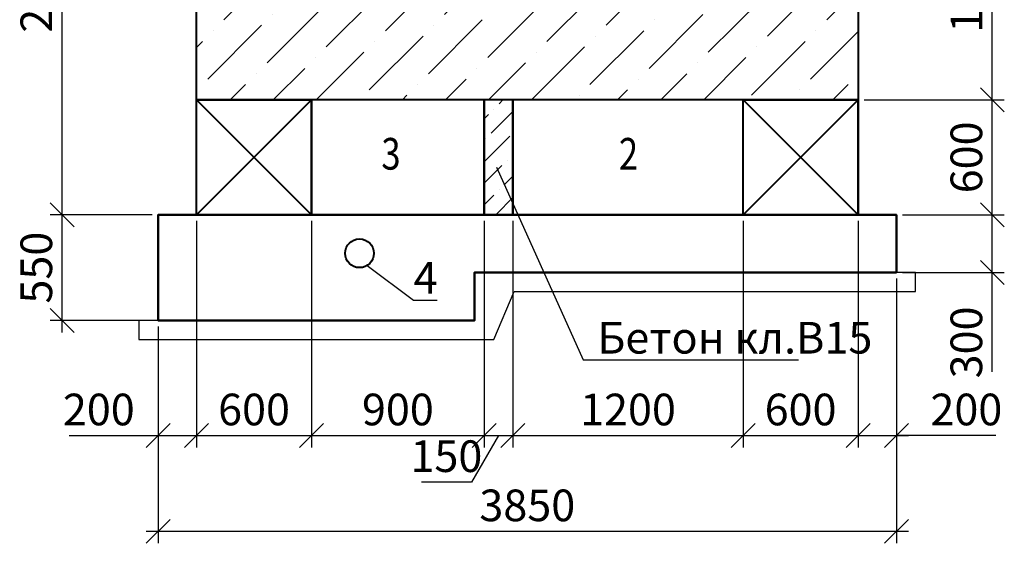
# Model space of a CAD drawing. Units: millimetres. Extents: x -3013968 to 1541824, y -3770845 to 271882.
# Drawn here: x -1281333 to -1271064, y -2289362 to -2283901 of the extents above; entities that cross this region are included whole.
import ezdxf
from ezdxf import colors
from ezdxf.entities.mleader import LeaderData, LeaderLine
from ezdxf.enums import TextEntityAlignment as Align
from ezdxf.math import Vec2, Vec3

# ---------------------------------------------------------------- set-up
doc = ezdxf.new("R2010")
doc.units = ezdxf.units.MM
doc.layers.get('Defpoints').update_dxf_attribs({"lineweight": 25})
for name, color, linetype, lineweight in [('---Размеры (ЖБ)', 182, 'Continuous', 25), ('---Тонкие', 6, 'Continuous', 25), ('Чертежная', 7, 'Continuous', 25)]:
    doc.layers.add(name, color=color, linetype=linetype, lineweight=lineweight)
doc.styles.add('Geniso', font='geniso.shx', dxfattribs={"width": 0.7, "oblique": 15})
doc.styles.add('Группа 2', font='geniso.shx', dxfattribs={"width": 0.8, "oblique": 15, "height": 330})
doc.dimstyles.new('1-50', dxfattribs={"dimscale": 100, "dimtxt": 3.3, "dimasz": 2.5, "dimexe": 1.25, "dimexo": 0.625, "dimtad": 1, "dimdec": 0, "dimlfac": 0.5, "dimtxsty": 'Geniso', "dimblk": 'OBLIQUE', "dimcen": 2.5, "dimdle": 1.25, "dimadec": 0, "dimazin": 0, "dimtfac": 1, "dimtdec": 0, "dimtmove": 1, "dimatfit": 2, "dimfxl": 1, "dimtfill": 1, "dimarcsym": 0})

# ---------------------------------------------------------------- blocks, each defined once
blk = doc.blocks.new('_None')
blk = doc.blocks.new('_Oblique')
at = {"color": 0, "linetype": 'ByBlock', "lineweight": -2}
blk.add_line((-0.5, -0.5), (0.5, 0.5), dxfattribs=at)
blk = doc.blocks.new('*D3250')
at = {"layer": 'Defpoints', "color": 0, "ltscale": 100, "transparency": 16777216}
for p in [(-1279489, -2285937), (-1279889, -2287037), (-1279489, -2288237)]:
    blk.add_point(p, dxfattribs=at)
at = {"layer": 'Чертежная', "color": 0, "lineweight": -2, "ltscale": 100, "transparency": 16777216}
for p, q in [((-1279489, -2285999), (-1279489, -2288362)), ((-1279889, -2287099), (-1279889, -2288362)), ((-1280816, -2288237), (-1279889, -2288237)), ((-1280014, -2288237), (-1279364, -2288237))]:
    blk.add_line(p, q, dxfattribs=at)
at = {"layer": 'Чертежная', "color": 0, "lineweight": -2, "ltscale": 100, "transparency": 16777216, "xscale": 250, "yscale": 250, "zscale": 250, "rotation": 180}
blk.add_blockref('_Oblique', (-1279889, -2288237), dxfattribs=at)
at = {"layer": 'Чертежная', "color": 0, "lineweight": -2, "ltscale": 100, "transparency": 16777216, "xscale": 250, "yscale": 250, "zscale": 250}
blk.add_blockref('_Oblique', (-1279489, -2288237), dxfattribs=at)
at = {"layer": 'Чертежная', "color": 0, "ltscale": 100, "transparency": 16777216, "insert": (-1280508, -2288009), "char_height": 330, "attachment_point": 5, "style": 'Geniso', "bg_fill": 3, "box_fill_scale": 1.1, "bg_fill_color": 256, "bg_fill_true_color": 13158600, "bg_fill_transparency": 0}
blk.add_mtext('200', dxfattribs=at)
blk = doc.blocks.new('*D3251')
at = {"layer": 'Defpoints', "color": 0, "ltscale": 100, "transparency": 16777216}
for p in [(-1279489, -2285937), (-1278289, -2285937), (-1278289, -2288237)]:
    blk.add_point(p, dxfattribs=at)
at = {"layer": 'Чертежная', "color": 0, "lineweight": -2, "ltscale": 100, "transparency": 16777216}
for p, q in [((-1279489, -2285999), (-1279489, -2288362)), ((-1278289, -2285999), (-1278289, -2288362)), ((-1279614, -2288237), (-1278164, -2288237))]:
    blk.add_line(p, q, dxfattribs=at)
at = {"layer": 'Чертежная', "color": 0, "lineweight": -2, "ltscale": 100, "transparency": 16777216, "xscale": 250, "yscale": 250, "zscale": 250, "rotation": 180}
blk.add_blockref('_Oblique', (-1279489, -2288237), dxfattribs=at)
at = {"layer": 'Чертежная', "color": 0, "lineweight": -2, "ltscale": 100, "transparency": 16777216, "xscale": 250, "yscale": 250, "zscale": 250}
blk.add_blockref('_Oblique', (-1278289, -2288237), dxfattribs=at)
at = {"layer": 'Чертежная', "color": 0, "ltscale": 100, "transparency": 16777216, "insert": (-1278889, -2288009), "char_height": 330, "attachment_point": 5, "style": 'Geniso', "bg_fill": 3, "box_fill_scale": 1.1, "bg_fill_color": 256, "bg_fill_true_color": 13158600, "bg_fill_transparency": 0}
blk.add_mtext('600', dxfattribs=at)
blk = doc.blocks.new('*D3252')
at = {"layer": 'Defpoints', "color": 0, "ltscale": 100, "transparency": 16777216}
for p in [(-1278289, -2285937), (-1276489, -2285937), (-1276489, -2288237)]:
    blk.add_point(p, dxfattribs=at)
at = {"layer": 'Чертежная', "color": 0, "lineweight": -2, "ltscale": 100, "transparency": 16777216}
for p, q in [((-1278289, -2285999), (-1278289, -2288362)), ((-1276489, -2285999), (-1276489, -2288362)), ((-1278414, -2288237), (-1276364, -2288237))]:
    blk.add_line(p, q, dxfattribs=at)
at = {"layer": 'Чертежная', "color": 0, "lineweight": -2, "ltscale": 100, "transparency": 16777216, "xscale": 250, "yscale": 250, "zscale": 250, "rotation": 180}
blk.add_blockref('_Oblique', (-1278289, -2288237), dxfattribs=at)
at = {"layer": 'Чертежная', "color": 0, "lineweight": -2, "ltscale": 100, "transparency": 16777216, "xscale": 250, "yscale": 250, "zscale": 250}
blk.add_blockref('_Oblique', (-1276489, -2288237), dxfattribs=at)
at = {"layer": 'Чертежная', "color": 0, "ltscale": 100, "transparency": 16777216, "insert": (-1277389, -2288009), "char_height": 330, "attachment_point": 5, "style": 'Geniso', "bg_fill": 3, "box_fill_scale": 1.1, "bg_fill_color": 256, "bg_fill_true_color": 13158600, "bg_fill_transparency": 0}
blk.add_mtext('900', dxfattribs=at)
blk = doc.blocks.new('*D3253')
at = {"layer": 'Defpoints', "color": 0, "ltscale": 100, "transparency": 16777216}
for p in [(-1276489, -2285937), (-1276189, -2285937), (-1276189, -2288237)]:
    blk.add_point(p, dxfattribs=at)
at = {"layer": 'Чертежная', "color": 0, "lineweight": -2, "ltscale": 100, "transparency": 16777216}
for p, q in [((-1276489, -2285999), (-1276489, -2288362)), ((-1276189, -2285999), (-1276189, -2288362)), ((-1276339, -2288237), (-1276621, -2288723)), ((-1276614, -2288237), (-1276064, -2288237)), ((-1276621, -2288723), (-1277144, -2288723))]:
    blk.add_line(p, q, dxfattribs=at)
at = {"layer": 'Чертежная', "color": 0, "lineweight": -2, "ltscale": 100, "transparency": 16777216, "xscale": 250, "yscale": 250, "zscale": 250}
blk.add_blockref('_Oblique', (-1276189, -2288237), dxfattribs=at)
at = {"layer": 'Чертежная', "color": 0, "ltscale": 100, "transparency": 16777216, "insert": (-1276883, -2288496), "char_height": 330, "attachment_point": 5, "style": 'Geniso', "bg_fill": 3, "box_fill_scale": 1.1, "bg_fill_color": 256, "bg_fill_true_color": 13158600, "bg_fill_transparency": 0}
blk.add_mtext('150', dxfattribs=at)
at = {"layer": 'Чертежная', "color": 0, "lineweight": -2, "ltscale": 100, "transparency": 16777216, "xscale": 250, "yscale": 250, "zscale": 250, "rotation": 180}
blk.add_blockref('_Oblique', (-1276489, -2288237), dxfattribs=at)
blk = doc.blocks.new('*D3254')
at = {"layer": 'Defpoints', "color": 0, "ltscale": 100, "transparency": 16777216}
for p in [(-1276189, -2285937), (-1273789, -2285937), (-1273789, -2288237)]:
    blk.add_point(p, dxfattribs=at)
at = {"layer": 'Чертежная', "color": 0, "lineweight": -2, "ltscale": 100, "transparency": 16777216}
for p, q in [((-1276189, -2285999), (-1276189, -2288362)), ((-1273789, -2285999), (-1273789, -2288362)), ((-1276314, -2288237), (-1273664, -2288237))]:
    blk.add_line(p, q, dxfattribs=at)
at = {"layer": 'Чертежная', "color": 0, "lineweight": -2, "ltscale": 100, "transparency": 16777216, "xscale": 250, "yscale": 250, "zscale": 250, "rotation": 180}
blk.add_blockref('_Oblique', (-1276189, -2288237), dxfattribs=at)
at = {"layer": 'Чертежная', "color": 0, "lineweight": -2, "ltscale": 100, "transparency": 16777216, "xscale": 250, "yscale": 250, "zscale": 250}
blk.add_blockref('_Oblique', (-1273789, -2288237), dxfattribs=at)
at = {"layer": 'Чертежная', "color": 0, "ltscale": 100, "transparency": 16777216, "insert": (-1274989, -2288009), "char_height": 330, "attachment_point": 5, "style": 'Geniso', "bg_fill": 3, "box_fill_scale": 1.1, "bg_fill_color": 256, "bg_fill_true_color": 13158600, "bg_fill_transparency": 0}
blk.add_mtext('1200', dxfattribs=at)
blk = doc.blocks.new('*D3255')
at = {"layer": 'Defpoints', "color": 0, "ltscale": 100, "transparency": 16777216}
for p in [(-1273789, -2285937), (-1272589, -2285937), (-1272589, -2288237)]:
    blk.add_point(p, dxfattribs=at)
at = {"layer": 'Чертежная', "color": 0, "lineweight": -2, "ltscale": 100, "transparency": 16777216}
for p, q in [((-1273789, -2285999), (-1273789, -2288362)), ((-1272589, -2285999), (-1272589, -2288362)), ((-1273914, -2288237), (-1272464, -2288237))]:
    blk.add_line(p, q, dxfattribs=at)
at = {"layer": 'Чертежная', "color": 0, "lineweight": -2, "ltscale": 100, "transparency": 16777216, "xscale": 250, "yscale": 250, "zscale": 250, "rotation": 180}
blk.add_blockref('_Oblique', (-1273789, -2288237), dxfattribs=at)
at = {"layer": 'Чертежная', "color": 0, "lineweight": -2, "ltscale": 100, "transparency": 16777216, "xscale": 250, "yscale": 250, "zscale": 250}
blk.add_blockref('_Oblique', (-1272589, -2288237), dxfattribs=at)
at = {"layer": 'Чертежная', "color": 0, "ltscale": 100, "transparency": 16777216, "insert": (-1273189, -2288009), "char_height": 330, "attachment_point": 5, "style": 'Geniso', "bg_fill": 3, "box_fill_scale": 1.1, "bg_fill_color": 256, "bg_fill_true_color": 13158600, "bg_fill_transparency": 0}
blk.add_mtext('600', dxfattribs=at)
blk = doc.blocks.new('*D3256')
at = {"layer": 'Defpoints', "color": 0, "ltscale": 100, "transparency": 16777216}
for p in [(-1272589, -2285937), (-1272189, -2286537), (-1272189, -2288237)]:
    blk.add_point(p, dxfattribs=at)
at = {"layer": 'Чертежная', "color": 0, "lineweight": -2, "ltscale": 100, "transparency": 16777216}
for p, q in [((-1272589, -2285999), (-1272589, -2288362)), ((-1272189, -2286599), (-1272189, -2288362)), ((-1272714, -2288237), (-1272064, -2288237)), ((-1271152, -2288237), (-1272189, -2288237))]:
    blk.add_line(p, q, dxfattribs=at)
at = {"layer": 'Чертежная', "color": 0, "lineweight": -2, "ltscale": 100, "transparency": 16777216, "xscale": 250, "yscale": 250, "zscale": 250, "rotation": 180}
blk.add_blockref('_Oblique', (-1272589, -2288237), dxfattribs=at)
at = {"layer": 'Чертежная', "color": 0, "lineweight": -2, "ltscale": 100, "transparency": 16777216, "xscale": 250, "yscale": 250, "zscale": 250}
blk.add_blockref('_Oblique', (-1272189, -2288237), dxfattribs=at)
at = {"layer": 'Чертежная', "color": 0, "ltscale": 100, "transparency": 16777216, "insert": (-1271460, -2288009), "char_height": 330, "attachment_point": 5, "style": 'Geniso', "bg_fill": 3, "box_fill_scale": 1.1, "bg_fill_color": 256, "bg_fill_true_color": 13158600, "bg_fill_transparency": 0}
blk.add_mtext('200', dxfattribs=at)
blk = doc.blocks.new('*D3257')
at = {"layer": 'Defpoints', "color": 0, "ltscale": 100, "transparency": 16777216}
for p in [(-1272189, -2286537), (-1279889, -2287037), (-1272189, -2289237)]:
    blk.add_point(p, dxfattribs=at)
at = {"layer": 'Чертежная', "color": 0, "lineweight": -2, "ltscale": 100, "transparency": 16777216}
for p, q in [((-1272189, -2286599), (-1272189, -2289362)), ((-1279889, -2287099), (-1279889, -2289362)), ((-1280014, -2289237), (-1272064, -2289237))]:
    blk.add_line(p, q, dxfattribs=at)
at = {"layer": 'Чертежная', "color": 0, "lineweight": -2, "ltscale": 100, "transparency": 16777216, "xscale": 250, "yscale": 250, "zscale": 250, "rotation": 180}
blk.add_blockref('_Oblique', (-1279889, -2289237), dxfattribs=at)
at = {"layer": 'Чертежная', "color": 0, "lineweight": -2, "ltscale": 100, "transparency": 16777216, "xscale": 250, "yscale": 250, "zscale": 250}
blk.add_blockref('_Oblique', (-1272189, -2289237), dxfattribs=at)
at = {"layer": 'Чертежная', "color": 0, "ltscale": 100, "transparency": 16777216, "insert": (-1276039, -2289009), "char_height": 330, "attachment_point": 5, "style": 'Geniso', "bg_fill": 3, "box_fill_scale": 1.1, "bg_fill_color": 256, "bg_fill_true_color": 13158600, "bg_fill_transparency": 0}
blk.add_mtext('3850', dxfattribs=at)
blk = doc.blocks.new('*D3258')
at = {"layer": 'Defpoints', "color": 0, "ltscale": 100, "transparency": 16777216}
for p in [(-1280889, -2285937), (-1279889, -2285937), (-1279889, -2287037)]:
    blk.add_point(p, dxfattribs=at)
at = {"layer": 'Чертежная', "color": 0, "lineweight": -2, "ltscale": 100, "transparency": 16777216}
for p, q in [((-1280889, -2287162), (-1280889, -2285812)), ((-1279952, -2285937), (-1281014, -2285937)), ((-1279952, -2287037), (-1281014, -2287037))]:
    blk.add_line(p, q, dxfattribs=at)
at = {"layer": 'Чертежная', "color": 0, "lineweight": -2, "ltscale": 100, "transparency": 16777216, "xscale": 250, "yscale": 250, "zscale": 250}
for p, rotation in [((-1280889, -2285937), 90), ((-1280889, -2287037), 270)]:
    blk.add_blockref('_Oblique', p, dxfattribs=dict(at, rotation=rotation))
at = {"layer": 'Чертежная', "color": 0, "ltscale": 100, "transparency": 16777216, "insert": (-1281117, -2286487), "char_height": 330, "attachment_point": 5, "rotation": 90, "style": 'Geniso', "bg_fill": 3, "box_fill_scale": 1.1, "bg_fill_color": 256, "bg_fill_true_color": 13158600, "bg_fill_transparency": 0}
blk.add_mtext('550', dxfattribs=at)
blk = doc.blocks.new('*D3263')
at = {"layer": 'Defpoints', "color": 0, "ltscale": 100, "transparency": 16777216}
for p in [(-1272189, -2285937), (-1271189, -2285937), (-1272189, -2286537)]:
    blk.add_point(p, dxfattribs=at)
at = {"layer": 'Чертежная', "color": 0, "lineweight": -2, "ltscale": 100, "transparency": 16777216}
for p, q in [((-1271189, -2286662), (-1271189, -2285812)), ((-1272127, -2285937), (-1271064, -2285937)), ((-1272127, -2286537), (-1271064, -2286537)), ((-1271189, -2287575), (-1271189, -2286537))]:
    blk.add_line(p, q, dxfattribs=at)
at = {"layer": 'Чертежная', "color": 0, "lineweight": -2, "ltscale": 100, "transparency": 16777216, "xscale": 250, "yscale": 250, "zscale": 250}
for p, rotation in [((-1271189, -2285937), 90), ((-1271189, -2286537), 270)]:
    blk.add_blockref('_Oblique', p, dxfattribs=dict(at, rotation=rotation))
at = {"layer": 'Чертежная', "color": 0, "ltscale": 100, "transparency": 16777216, "insert": (-1271417, -2287267), "char_height": 330, "attachment_point": 5, "rotation": 90, "style": 'Geniso', "bg_fill": 3, "box_fill_scale": 1.1, "bg_fill_color": 256, "bg_fill_true_color": 13158600, "bg_fill_transparency": 0}
blk.add_mtext('300', dxfattribs=at)
blk = doc.blocks.new('*D3301')
at = {"layer": 'Defpoints', "color": 0, "ltscale": 100, "transparency": 16777216}
for p in [(-1280889, -2281137), (-1279489, -2281137), (-1279889, -2285937)]:
    blk.add_point(p, dxfattribs=at)
at = {"layer": 'Чертежная', "color": 0, "lineweight": -2, "ltscale": 100, "transparency": 16777216}
for p, q in [((-1280889, -2286062), (-1280889, -2281012)), ((-1279552, -2281137), (-1281014, -2281137)), ((-1279952, -2285937), (-1281014, -2285937))]:
    blk.add_line(p, q, dxfattribs=at)
at = {"layer": 'Чертежная', "color": 0, "lineweight": -2, "ltscale": 100, "transparency": 16777216, "xscale": 250, "yscale": 250, "zscale": 250}
for p, rotation in [((-1280889, -2281137), 90), ((-1280889, -2285937), 270)]:
    blk.add_blockref('_Oblique', p, dxfattribs=dict(at, rotation=rotation))
at = {"layer": 'Чертежная', "color": 0, "ltscale": 100, "transparency": 16777216, "insert": (-1281117, -2283537), "char_height": 330, "attachment_point": 5, "rotation": 90, "style": 'Geniso', "bg_fill": 3, "box_fill_scale": 1.1, "bg_fill_color": 256, "bg_fill_true_color": 13158600, "bg_fill_transparency": 0}
blk.add_mtext('2400', dxfattribs=at)
blk = doc.blocks.new('*D5916')
at = {"layer": 'Defpoints', "color": 0, "ltscale": 100, "transparency": 16777216}
for p in [(-1272589, -2284737), (-1271189, -2284737), (-1272189, -2285937)]:
    blk.add_point(p, dxfattribs=at)
at = {"layer": 'Чертежная', "color": 0, "lineweight": -2, "ltscale": 100, "transparency": 16777216}
for p, q in [((-1271189, -2286062), (-1271189, -2284612)), ((-1272527, -2284737), (-1271064, -2284737)), ((-1272127, -2285937), (-1271064, -2285937))]:
    blk.add_line(p, q, dxfattribs=at)
at = {"layer": 'Чертежная', "color": 0, "lineweight": -2, "ltscale": 100, "transparency": 16777216, "xscale": 250, "yscale": 250, "zscale": 250}
for p, rotation in [((-1271189, -2284737), 90), ((-1271189, -2285937), 270)]:
    blk.add_blockref('_Oblique', p, dxfattribs=dict(at, rotation=rotation))
at = {"layer": 'Чертежная', "color": 0, "ltscale": 100, "transparency": 16777216, "insert": (-1271417, -2285337), "char_height": 330, "attachment_point": 5, "rotation": 90, "style": 'Geniso', "bg_fill": 3, "box_fill_scale": 1.1, "bg_fill_color": 256, "bg_fill_true_color": 13158600, "bg_fill_transparency": 0}
blk.add_mtext('600', dxfattribs=at)
blk = doc.blocks.new('*D5917')
at = {"layer": 'Defpoints', "color": 0, "ltscale": 100, "transparency": 16777216}
for p in [(-1272589, -2282337), (-1271189, -2282337), (-1272589, -2284737)]:
    blk.add_point(p, dxfattribs=at)
at = {"layer": 'Чертежная', "color": 0, "lineweight": -2, "ltscale": 100, "transparency": 16777216}
for p, q in [((-1271189, -2284862), (-1271189, -2282212)), ((-1272527, -2282337), (-1271064, -2282337)), ((-1272527, -2284737), (-1271064, -2284737))]:
    blk.add_line(p, q, dxfattribs=at)
at = {"layer": 'Чертежная', "color": 0, "lineweight": -2, "ltscale": 100, "transparency": 16777216, "xscale": 250, "yscale": 250, "zscale": 250}
for p, rotation in [((-1271189, -2282337), 90), ((-1271189, -2284737), 270)]:
    blk.add_blockref('_Oblique', p, dxfattribs=dict(at, rotation=rotation))
at = {"layer": 'Чертежная', "color": 0, "ltscale": 100, "transparency": 16777216, "insert": (-1271417, -2283537), "char_height": 330, "attachment_point": 5, "rotation": 90, "style": 'Geniso', "bg_fill": 3, "box_fill_scale": 1.1, "bg_fill_color": 256, "bg_fill_true_color": 13158600, "bg_fill_transparency": 0}
blk.add_mtext('1200', dxfattribs=at)

msp = doc.modelspace()

# ---------------------------------------------------------------- hatches: boundary and pattern name
at = {"layer": '---Размеры (ЖБ)', "ltscale": 100}
h = msp.add_hatch(dxfattribs=at)
h.set_pattern_fill('ANSI36', scale=50)
h.set_pattern_definition([(45, (-1189084.4, -1910384.9), (84.1899, 308.696304), [396.875, -79.375, 0, -79.375])])
h.paths.add_polyline_path([(-1276489.025, -2285936.922), (-1276189.025, -2285936.922), (-1276189.025, -2284736.922), (-1276489.025, -2284736.922)])

# ---------------------------------------------------------------- linework, layer by layer
at = {"layer": 'Чертежная', "lineweight": 40, "ltscale": 100}
for points in [[(-1279489.025, -2284736.922), (-1278289.025, -2284736.922), (-1278289.025, -2285936.922), (-1279489.025, -2285936.922), (-1279489.025, -2284736.922), (-1278289.025, -2285936.922), (-1278289.025, -2284736.922), (-1279489.025, -2285936.922)], [(-1273789.025, -2284736.922), (-1272589.025, -2284736.922), (-1272589.025, -2285936.922), (-1273789.025, -2285936.922), (-1273789.025, -2284736.922), (-1272589.025, -2285936.922), (-1272589.025, -2284736.922), (-1273789.025, -2285936.922)]]:
    msp.add_lwpolyline(points, dxfattribs=at)
for points in [[(-1278289.025, -2285936.922), (-1276489.025, -2285936.922), (-1276489.025, -2284736.922), (-1278289.025, -2284736.922)], [(-1276489.025, -2285936.922), (-1276189.025, -2285936.922), (-1276189.025, -2284736.922), (-1276489.025, -2284736.922)], [(-1276189.025, -2285936.922), (-1273789.025, -2285936.922), (-1273789.025, -2284736.922), (-1276189.025, -2284736.922)]]:
    msp.add_lwpolyline(points, close=True, dxfattribs=at)
at = {"layer": 'Чертежная', "lineweight": 50, "ltscale": 100}
msp.add_lwpolyline([(-1279889.025, -2285936.922), (-1279889.025, -2285936.922), (-1279889.025, -2287036.922), (-1278589.025, -2287036.922), (-1276589.025, -2287036.922), (-1276589.025, -2286536.922), (-1272189.025, -2286536.922), (-1272189.025, -2285936.922), (-1276989.025, -2285936.922), (-1276989.025, -2285936.922), (-1278189.025, -2285936.922), (-1278189.025, -2285936.922), (-1279889.025, -2285936.922)], dxfattribs=at)
at = {"layer": 'Чертежная', "lineweight": 25, "ltscale": 100}
msp.add_lwpolyline([(-1271989.025, -2286736.922), (-1271989.025, -2286536.922), (-1276589.025, -2286536.922), (-1276589.025, -2287036.922), (-1278589.025, -2287036.922), (-1280089.025, -2287036.922), (-1280089.025, -2287036.922), (-1280089.025, -2287236.922), (-1280089.025, -2287236.922), (-1278789.025, -2287236.922), (-1276389.025, -2287236.922), (-1276176.787, -2286736.922), (-1271989.025, -2286736.922)], dxfattribs=at)
at = {"layer": 'Чертежная', "lineweight": 40, "ltscale": 100}
msp.add_circle((-1277789.025, -2286336.922), 150, dxfattribs=at)

# ---------------------------------------------------------------- texts
at = {"layer": 'Чертежная', "style": 'Группа 2', "oblique": 15, "width": 0.8}
for s, p in [('3', (-1277560.826, -2285134.566)), ('2', (-1275083.343, -2285134.566))]:
    msp.add_text(s, height=330, dxfattribs=at).set_placement(p, align=Align.TOP_LEFT)

# ---------------------------------------------------------------- leaders
at = {"layer": '---Тонкие', "color": 7, "ltscale": 100}
ml = msp.add_multileader_mtext('Standard', dxfattribs=at)
ml.set_content('{\\T0.9;4}', color=7, style='Geniso')
ml.set_leader_properties(color=256, linetype='ByLayer', lineweight=-1)
ml.set_arrow_properties(name='NONE')
ml.build(insert=Vec2(0, 0))
ml.multileader.update_dxf_attribs({"text_left_attachment_type": 6, "text_right_attachment_type": 6, "dogleg_length": 148.031})
ctx = ml.context
ctx.base_point, ctx.char_height, ctx.plane_origin = Vec3(-1277159.338, -2286824.433), 330, Vec3(-1276961.324, -2290161.451)
ctx.left_attachment, ctx.right_attachment, ctx.text_align_type = 6, 6, 1
notes = []
notes.append((ctx, [(1, (1, 1, 0), (-1277224.413, -2286824.433), (1, 0), 65.075, [(2, [(-1277708.38, -2286463.399)], 0, [])])]))
ctx.mtext.insert, ctx.mtext.alignment = Vec3(-1277099.588, -2286428.433), 2
for ctx, leaders in notes:
    for number, flags, end, landing, length, lines in leaders:
        leader = LeaderData()
        leader.index, (leader.has_last_leader_line, leader.has_dogleg_vector, leader.attachment_direction) = number, flags
        leader.last_leader_point, leader.dogleg_vector, leader.dogleg_length = Vec3(end), Vec3(landing), length
        for number, points, colour, breaks in lines:
            line = LeaderLine()
            line.index, line.vertices, line.color, line.breaks = number, Vec3.list(points), colors.encode_raw_color(colour), breaks
            leader.lines.append(line)
        ctx.leaders.append(leader)

# ---------------------------------------------------------------- next in the draw order: dimensions: what is measured, and where the dimension line sits
at = {"layer": 'Чертежная', "ltscale": 100}
dim = msp.add_linear_dim(base=(-1279489.025, -2288236.922), p1=(-1279889.025, -2287036.922), p2=(-1279489.025, -2285936.922), dimstyle='1-50', dxfattribs=at)
dim.commit()
dim.dimension.update_dxf_attribs({"geometry": '*D3250', "text_midpoint": (-1280508.418, -2288240.854), "dimtype": 160})

# ---------------------------------------------------------------- next in the draw order: dimensions: what is measured, and where the dimension line sits
dim = msp.add_linear_dim(base=(-1278289.025, -2288236.922), p1=(-1279489.025, -2285936.922), p2=(-1278289.025, -2285936.922), dimstyle='1-50', dxfattribs=at)
dim.commit()
dim.dimension.update_dxf_attribs({"geometry": '*D3251', "text_midpoint": (-1278889.025, -2288009.422)})

# ---------------------------------------------------------------- next in the draw order: dimensions: what is measured, and where the dimension line sits
dim = msp.add_linear_dim(base=(-1276489.025, -2288236.922), p1=(-1278289.025, -2285936.922), p2=(-1276489.025, -2285936.922), dimstyle='1-50', dxfattribs=at)
dim.commit()
dim.dimension.update_dxf_attribs({"geometry": '*D3252', "text_midpoint": (-1277389.025, -2288009.422)})

# ---------------------------------------------------------------- next in the draw order: dimensions: what is measured, and where the dimension line sits
dim = msp.add_linear_dim(base=(-1276189.025, -2288236.922), p1=(-1276489.025, -2285936.922), p2=(-1276189.025, -2285936.922), dimstyle='1-50', dxfattribs=at)
dim.commit()
dim.dimension.update_dxf_attribs({"geometry": '*D3253', "text_midpoint": (-1276683.151, -2288723.172), "dimtype": 160})

# ---------------------------------------------------------------- next in the draw order: dimensions: what is measured, and where the dimension line sits
dim = msp.add_linear_dim(base=(-1273789.025, -2288236.922), p1=(-1276189.025, -2285936.922), p2=(-1273789.025, -2285936.922), dimstyle='1-50', dxfattribs=at)
dim.commit()
dim.dimension.update_dxf_attribs({"geometry": '*D3254', "text_midpoint": (-1274989.025, -2288009.389)})

# ---------------------------------------------------------------- next in the draw order: dimensions: what is measured, and where the dimension line sits
dim = msp.add_linear_dim(base=(-1272589.025, -2288236.922), p1=(-1273789.025, -2285936.922), p2=(-1272589.025, -2285936.922), dimstyle='1-50', dxfattribs=at)
dim.commit()
dim.dimension.update_dxf_attribs({"geometry": '*D3255', "text_midpoint": (-1273189.025, -2288009.422)})

# ---------------------------------------------------------------- next in the draw order: dimensions: what is measured, and where the dimension line sits
dim = msp.add_linear_dim(base=(-1272189.025, -2288236.922), p1=(-1272589.025, -2285936.922), p2=(-1272189.025, -2286536.922), dimstyle='1-50', dxfattribs=at)
dim.commit()
dim.dimension.update_dxf_attribs({"geometry": '*D3256', "text_midpoint": (-1271459.985, -2288356.826), "dimtype": 160})

# ---------------------------------------------------------------- next in the draw order: dimensions: what is measured, and where the dimension line sits
dim = msp.add_linear_dim(base=(-1272189.025, -2289236.922), p1=(-1279889.025, -2287036.922), p2=(-1272189.025, -2286536.922), dimstyle='1-50', dxfattribs=at)
dim.commit()
dim.dimension.update_dxf_attribs({"geometry": '*D3257', "text_midpoint": (-1276039.025, -2289009.422)})

# ---------------------------------------------------------------- next in the draw order: dimensions: what is measured, and where the dimension line sits
dim = msp.add_linear_dim(base=(-1280889.025, -2285936.922), p1=(-1279889.025, -2287036.922), p2=(-1279889.025, -2285936.922), angle=90, dimstyle='1-50', dxfattribs=at)
dim.commit()
dim.dimension.update_dxf_attribs({"geometry": '*D3258', "text_midpoint": (-1281116.525, -2286486.922)})
dim = msp.add_linear_dim(base=(-1271189.025, -2285936.922), p1=(-1272189.025, -2286536.922), p2=(-1272189.025, -2285936.922), angle=90, dimstyle='1-50', dxfattribs=at)
dim.commit()
dim.dimension.update_dxf_attribs({"geometry": '*D3263', "text_midpoint": (-1271218.013, -2287266.653), "dimtype": 160})

# ---------------------------------------------------------------- next in the draw order: leaders
at = {"layer": '---Тонкие', "color": 7, "ltscale": 100}
ml = msp.add_multileader_mtext('Standard', dxfattribs=at)
ml.set_content('Бетон кл.В15 ', color=7, style='Geniso')
ml.set_leader_properties(color=256, linetype='ByLayer', lineweight=-1)
ml.set_arrow_properties(name='NONE')
ml.build(insert=Vec2(0, 0))
ml.multileader.update_dxf_attribs({"text_left_attachment_type": 6, "text_right_attachment_type": 6, "dogleg_length": 59.694})
ctx = ml.context
ctx.base_point, ctx.char_height, ctx.plane_origin = Vec3(-1275309.865, -2287449.114), 330, Vec3(-1261110.615, -2279773.166)
ctx.left_attachment, ctx.right_attachment = 6, 6
notes = []
notes.append((ctx, [(1, (1, 1, 0), (-1275457.897, -2287449.114), (1, 0), 148.031, [(0, [(-1276361.682, -2285439.979)], 0, [])])]))
ctx.mtext.insert, ctx.mtext.flow_direction = Vec3(-1275307.865, -2287053.114), 5
for ctx, leaders in notes:
    for number, flags, end, landing, length, lines in leaders:
        leader = LeaderData()
        leader.index, (leader.has_last_leader_line, leader.has_dogleg_vector, leader.attachment_direction) = number, flags
        leader.last_leader_point, leader.dogleg_vector, leader.dogleg_length = Vec3(end), Vec3(landing), length
        for number, points, colour, breaks in lines:
            line = LeaderLine()
            line.index, line.vertices, line.color, line.breaks = number, Vec3.list(points), colors.encode_raw_color(colour), breaks
            leader.lines.append(line)
        ctx.leaders.append(leader)

# ---------------------------------------------------------------- next in the draw order: dimensions: what is measured, and where the dimension line sits
at = {"layer": 'Чертежная', "ltscale": 100}
dim = msp.add_linear_dim(base=(-1280889.025, -2281136.922), p1=(-1279889.025, -2285936.922), p2=(-1279489.025, -2281136.922), angle=90, dimstyle='1-50', dxfattribs=at)
dim.commit()
dim.dimension.update_dxf_attribs({"geometry": '*D3301', "text_midpoint": (-1281116.557, -2283536.922)})

# ---------------------------------------------------------------- next in the draw order: hatches: boundary and pattern name
at = {"layer": '---Размеры (ЖБ)', "ltscale": 100}
h = msp.add_hatch(dxfattribs=at)
h.set_pattern_fill('ANSI36', scale=100)
h.set_pattern_definition([(45, (-1985.93, 0), (168.379802, 617.39261), [793.75, -158.75, 0, -158.75])])
h.paths.add_polyline_path([(-1279489.025, -2282336.922), (-1272589.025, -2282336.922), (-1272589.025, -2284736.922), (-1279489.025, -2284736.922)])

# ---------------------------------------------------------------- next in the draw order: linework, layer by layer
at = {"layer": 'Чертежная', "color": 6, "lineweight": 40, "ltscale": 100}
msp.add_lwpolyline([(-1279489.025, -2282336.922), (-1272589.025, -2282336.922), (-1272589.025, -2284736.922), (-1279489.025, -2284736.922)], close=True, dxfattribs=at)

# ---------------------------------------------------------------- next in the draw order: dimensions: what is measured, and where the dimension line sits
at = {"layer": 'Чертежная', "ltscale": 100}
dim = msp.add_linear_dim(base=(-1271189.025, -2284736.922), p1=(-1272189.025, -2285936.922), p2=(-1272589.025, -2284736.922), angle=90, dimstyle='1-50', dxfattribs=at)
dim.commit()
dim.dimension.update_dxf_attribs({"geometry": '*D5916', "text_midpoint": (-1271416.525, -2285336.922)})

# ---------------------------------------------------------------- next in the draw order: dimensions: what is measured, and where the dimension line sits
dim = msp.add_linear_dim(base=(-1271189.025, -2282336.922), p1=(-1272589.025, -2284736.922), p2=(-1272589.025, -2282336.922), angle=90, dimstyle='1-50', dxfattribs=at)
dim.commit()
dim.dimension.update_dxf_attribs({"geometry": '*D5917', "text_midpoint": (-1271416.557, -2283536.922)})

doc.saveas('drawing.dxf')
